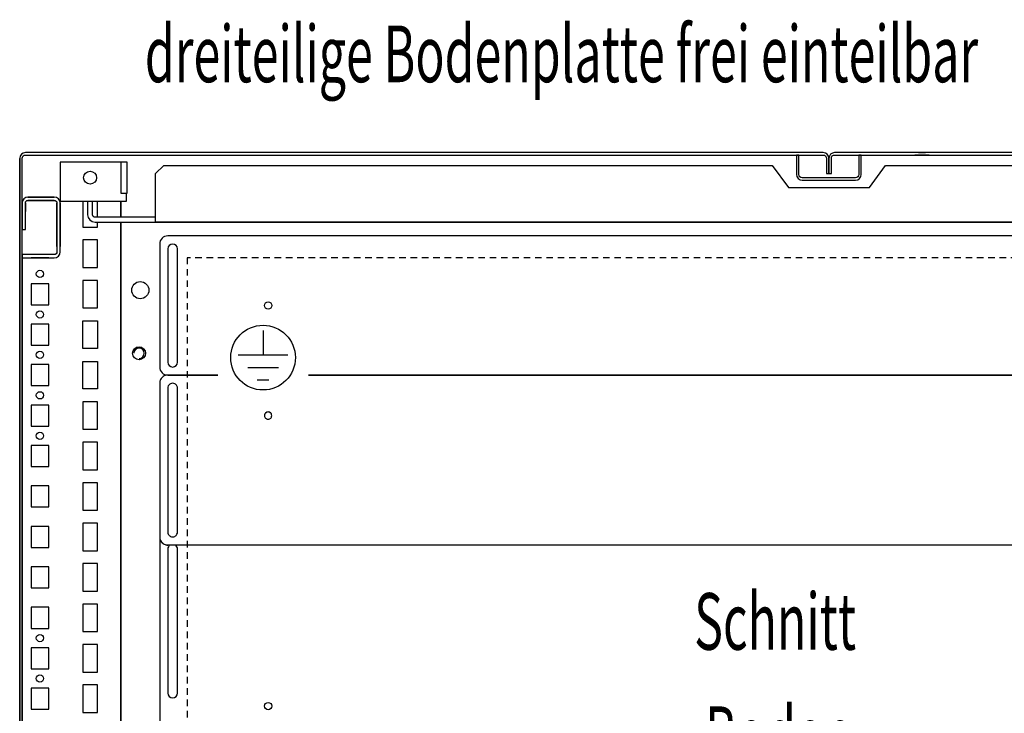
# Model space of a CAD drawing. Extents: x 0 to 5941, y 0 to 4200.
# Drawn here: x 2015 to 2623, y 1178 to 1607 of the extents above; entities that cross this region are included whole.
import ezdxf

# ---------------------------------------------------------------- set-up
doc = ezdxf.new("R2010")
doc.units = 0
doc.linetypes.add('GESTRICHELT', pattern=[7, 4, -3])
doc.layers.add('1', color=7, linetype='CONTINUOUS')
doc.layers.add('20', color=7, linetype='CONTINUOUS')

msp = doc.modelspace()

# ---------------------------------------------------------------- linework, layer by layer
at = {"layer": '1'}
for p, q in [((2014.8122, 1522.2373), (2014.5458, 1520.8979)), ((2015.5709, 1523.3728), (2014.8122, 1522.2373)), ((2016.7064, 1524.1315), (2015.5709, 1523.3728)), ((2016.0458, 1520.8979), (2016.198, 1521.6633)), ((2016.198, 1521.6633), (2016.6315, 1522.3122)), ((2016.6315, 1522.3122), (2017.2804, 1522.7457)), ((2018.0458, 1524.3979), (2016.7064, 1524.1315)), ((2017.2804, 1522.7457), (2018.0458, 1522.8979)), ((2511.0458, 1524.3979), (2018.0458, 1524.3979)), ((2018.0458, 1522.8979), (2511.0458, 1522.8979)), ((2129.2656, 1524.3979), (2124.8256, 1524.3979)), ((2124.8256, 1522.8979), (2129.2656, 1522.8979)), ((2459.2656, 1524.3979), (2454.8256, 1524.3979)), ((2454.8256, 1522.8979), (2459.2656, 1522.8979)), ((2496.0458, 1522.8979), (2494.5458, 1522.8979)), ((2494.5458, 1522.8979), (2494.5458, 1510.8979)), ((2496.0458, 1510.8979), (2496.0458, 1522.8979)), ((2512.3852, 1524.1315), (2511.0458, 1524.3979)), ((2511.0458, 1522.8979), (2511.8111, 1522.7457)), ((2511.8111, 1522.7457), (2512.46, 1522.3122)), ((2513.5206, 1523.3728), (2512.3852, 1524.1315)), ((2512.46, 1522.3122), (2512.8935, 1521.6633)), ((2512.8935, 1521.6633), (2513.0458, 1520.8979)), ((2514.2793, 1522.2373), (2513.5206, 1523.3728)), ((2514.5458, 1520.8979), (2514.2793, 1522.2373)), ((2514.8122, 1522.2373), (2514.5458, 1520.8979)), ((2515.5709, 1523.3728), (2514.8122, 1522.2373)), ((2516.7064, 1524.1315), (2515.5709, 1523.3728)), ((2516.0458, 1520.8979), (2516.198, 1521.6633)), ((2516.198, 1521.6633), (2516.6315, 1522.3122)), ((2516.6315, 1522.3122), (2517.2804, 1522.7457)), ((2518.0458, 1524.3979), (2516.7064, 1524.1315)), ((2517.2804, 1522.7457), (2518.0458, 1522.8979)), ((3011.0458, 1524.3979), (2518.0458, 1524.3979)), ((2518.0458, 1522.8979), (3011.0458, 1522.8979)), ((2533.0458, 1522.8979), (2533.0458, 1510.8979)), ((2534.5458, 1522.8979), (2533.0458, 1522.8979)), ((2534.5458, 1510.8979), (2534.5458, 1522.8979)), ((2576.5459, 1522.8979), (2567.5459, 1522.8979)), ((2567.5459, 1522.8979), (2567.5459, 1522.8966)), ((2569.8259, 1524.3979), (2574.2659, 1524.3979)), ((2574.2659, 1522.8979), (2569.8259, 1522.8979)), ((2572.6459, 1522.8979), (2571.4459, 1522.8979)), ((2576.5459, 1522.8966), (2576.5459, 1522.8979)), ((2014.5458, 1520.8979), (2014.5458, 1052.8979)), ((2014.5458, 1052.8979), (2014.5458, 1520.8447)), ((2016.0458, 1052.8979), (2016.0458, 1520.8979)), ((2076.0458, 1518.3979), (2039.5458, 1518.3979)), ((2039.5458, 1518.3979), (2039.5458, 1499.3979)), ((2077.9592, 1518.3979), (2076.0458, 1518.3979)), ((2077.9592, 1518.3979), (2077.0458, 1518.3979)), ((2077.0458, 1518.3979), (2077.0458, 1499.3979)), ((2079.5813, 1518.3979), (2077.9592, 1518.3979)), ((2078.0458, 1518.3979), (2077.9592, 1518.3979)), ((2080.6652, 1518.3979), (2079.5813, 1518.3979)), ((2081.0458, 1518.3979), (2080.6652, 1518.3979)), ((2081.0458, 1499.3979), (2081.0458, 1518.3979)), ((2081.0458, 1499.3979), (2081.0458, 1518.3979)), ((2098.5456, 1511.3979), (2103.5456, 1516.3979)), ((2103.5456, 1516.3979), (2479.5458, 1516.3979)), ((2479.5458, 1516.3979), (2489.5458, 1502.8979)), ((2513.0458, 1520.8979), (2513.0458, 1511.3979)), ((2514.5458, 1511.3979), (2514.5458, 1520.8979)), ((2514.5458, 1520.8979), (2514.5458, 1511.3979)), ((2516.0458, 1511.3979), (2516.0458, 1520.8979)), ((2539.5458, 1502.8979), (2549.5458, 1516.3979)), ((2549.5458, 1516.3979), (2925.5456, 1516.3979)), ((2098.5456, 1481.3979), (2098.5456, 1511.3979)), ((2494.5458, 1510.8979), (2494.8122, 1509.5586)), ((2494.8122, 1509.5586), (2495.5709, 1508.4231)), ((2496.198, 1510.1326), (2496.0458, 1510.8979)), ((2496.6315, 1509.4837), (2496.198, 1510.1326)), ((2497.2804, 1509.0502), (2496.6315, 1509.4837)), ((2498.0458, 1508.8979), (2497.2804, 1509.0502)), ((2531.0458, 1508.8979), (2498.0458, 1508.8979)), ((2513.0458, 1511.3979), (2514.5458, 1511.3979)), ((2514.5458, 1511.3979), (2516.0458, 1511.3979)), ((2531.8111, 1509.0502), (2531.0458, 1508.8979)), ((2532.46, 1509.4837), (2531.8111, 1509.0502)), ((2532.8935, 1510.1326), (2532.46, 1509.4837)), ((2533.0458, 1510.8979), (2532.8935, 1510.1326)), ((2533.5206, 1508.4231), (2534.2793, 1509.5586)), ((2534.2793, 1509.5586), (2534.5458, 1510.8979)), ((2489.5458, 1502.8979), (2539.5458, 1502.8979)), ((2495.5709, 1508.4231), (2496.7064, 1507.6644)), ((2496.7064, 1507.6644), (2498.0458, 1507.3979)), ((2498.0458, 1507.3979), (2531.0458, 1507.3979)), ((2531.0458, 1507.3979), (2532.3852, 1507.6644)), ((2532.3852, 1507.6644), (2533.5206, 1508.4231)), ((2035.9458, 1496.8979), (2019.6458, 1496.8979)), ((2029.0458, 1496.8979), (2019.6458, 1496.8979)), ((2019.6458, 1496.8979), (2022.2958, 1496.8979)), ((2022.2958, 1496.8979), (2027.2958, 1496.8979)), ((2027.2958, 1496.8979), (2022.2958, 1496.8979)), ((2022.2958, 1496.8979), (2027.2958, 1496.8979)), ((2027.2958, 1496.8979), (2035.9458, 1496.8979)), ((2037.3235, 1496.6238), (2035.9458, 1496.8979)), ((2038.4914, 1495.8434), (2037.3235, 1496.6238)), ((2039.5458, 1499.3979), (2039.5458, 1499.0153)), ((2039.5458, 1499.0153), (2039.5458, 1498.6908)), ((2039.5458, 1498.6908), (2039.5458, 1498.4741)), ((2039.5458, 1498.4741), (2039.5458, 1498.3979)), ((2039.5458, 1498.3979), (2039.5458, 1494.3979)), ((2077.0458, 1499.3979), (2081.0458, 1499.3979)), ((2080.5458, 1499.0153), (2080.5458, 1499.3979)), ((2080.5458, 1498.6908), (2080.5458, 1499.0153)), ((2080.5458, 1498.4741), (2080.5458, 1498.6908)), ((2080.5458, 1498.3979), (2080.5458, 1498.4741)), ((2080.5458, 1494.3979), (2080.5458, 1498.3979)), ((2080.6652, 1499.3979), (2081.0458, 1499.3979)), ((2016.0458, 1493.2979), (2016.0458, 1476.8979)), ((2016.0458, 1487.8979), (2016.0458, 1493.2979)), ((2016.0458, 1493.2979), (2016.0458, 1487.8979)), ((2016.0458, 1493.2979), (2016.0458, 1487.8979)), ((2016.0458, 1484.3984), (2016.0458, 1493.1538)), ((2016.0458, 1493.1538), (2016.0458, 1484.3984)), ((2018.0458, 1476.8979), (2018.0458, 1493.2979)), ((2018.0458, 1493.2979), (2018.0458, 1488.398)), ((2018.0458, 1493.1538), (2018.0458, 1493.2979)), ((2018.0458, 1493.2979), (2018.0458, 1488.398)), ((2018.0458, 1493.1538), (2018.0458, 1493.2979)), ((2018.0458, 1493.2979), (2018.0458, 1487.8979)), ((2018.0458, 1488.398), (2018.0458, 1493.1538)), ((2018.0458, 1488.398), (2018.0458, 1493.1538)), ((2019.6458, 1494.8979), (2035.9458, 1494.8979)), ((2022.2958, 1494.8979), (2019.6458, 1494.8979)), ((2019.6458, 1494.8979), (2029.0458, 1494.8979)), ((2027.2958, 1494.8979), (2022.2958, 1494.8979)), ((2022.2958, 1494.8979), (2027.2958, 1494.8979)), ((2027.2958, 1494.8979), (2022.2958, 1494.8979)), ((2035.9458, 1494.8979), (2027.2958, 1494.8979)), ((2035.9458, 1494.8979), (2036.5581, 1494.7761)), ((2036.5581, 1494.7761), (2037.0771, 1494.4293)), ((2037.0771, 1494.4293), (2037.424, 1493.9102)), ((2037.424, 1493.9102), (2037.5458, 1493.2979)), ((2037.5458, 1493.2979), (2037.5458, 1474.1174)), ((2037.5458, 1493.2979), (2037.5458, 1483.4039)), ((2037.5458, 1483.4039), (2037.5458, 1493.2979)), ((2037.5458, 1493.2979), (2037.5458, 1483.3982)), ((2037.5458, 1483.3982), (2037.5458, 1493.2979)), ((2037.5458, 1483.4039), (2037.5458, 1493.2979)), ((2039.2718, 1494.6755), (2038.4914, 1495.8434)), ((2039.5458, 1493.2978), (2039.2718, 1494.6755)), ((2039.5458, 1494.3979), (2080.5458, 1494.3979)), ((2039.5458, 1483.3979), (2039.5458, 1493.2979)), ((2039.5458, 1493.2979), (2039.5458, 1483.4039)), ((2039.5458, 1483.4039), (2039.5458, 1493.2979)), ((2039.5458, 1493.2979), (2039.5458, 1483.3982)), ((2039.5458, 1493.2979), (2039.5458, 1483.4039)), ((2039.5458, 1474.1174), (2039.5458, 1493.2978)), ((2053.5458, 1494.3979), (2053.5458, 1478.3979)), ((2056.5456, 1494.3979), (2056.5456, 1485.9979)), ((2059.5456, 1485.9979), (2059.5456, 1494.3979)), ((2062.5458, 1484.3979), (2062.5458, 1494.3979)), ((2077.0458, 1494.3979), (2077.0458, 1484.3979)), ((2077.0458, 1484.3979), (2077.0458, 1494.3979)), ((2014.5458, 1482.1779), (2014.5458, 1486.6179)), ((2014.5458, 1486.6179), (2014.5458, 1482.1779)), ((2016.0458, 1486.6179), (2016.0458, 1482.1779)), ((2016.0458, 1482.1779), (2016.0458, 1486.6179)), ((2056.5456, 1485.9979), (2056.8958, 1484.2376)), ((2059.6674, 1485.3857), (2059.5456, 1485.9979)), ((2060.0142, 1484.8666), (2059.6674, 1485.3857)), ((2060.5333, 1484.5197), (2060.0142, 1484.8666)), ((2061.1456, 1484.3979), (2060.5333, 1484.5197)), ((2016.0458, 1484.3984), (2016.0458, 1478.8984)), ((2016.0458, 1478.8984), (2016.0458, 1484.3984)), ((2037.5458, 1472.1479), (2037.5458, 1483.3979)), ((2037.5458, 1483.3979), (2037.5458, 1472.1479)), ((2039.5458, 1483.3982), (2039.5458, 1472.1479)), ((2039.5458, 1472.1479), (2039.5458, 1483.3979)), ((2053.5458, 1478.3979), (2062.5458, 1478.3979)), ((2056.8958, 1484.2376), (2057.8929, 1482.7453)), ((2057.8929, 1482.7453), (2059.3853, 1481.7481)), ((2059.3853, 1481.7481), (2061.1456, 1481.3979)), ((2076.7958, 1484.3979), (2061.1456, 1484.3979)), ((2061.1456, 1481.3979), (2967.9456, 1481.3979)), ((2062.5458, 1478.3979), (2062.5458, 1481.3979)), ((2066.2958, 1481.3979), (2076.7958, 1481.3979)), ((2074.5456, 1484.3979), (2070.5456, 1484.3979)), ((2070.5456, 1481.3979), (2074.5456, 1481.3979)), ((2081.5456, 1484.3979), (2075.5456, 1484.3979)), ((2075.5456, 1481.3979), (2081.5456, 1481.3979)), ((2077.0458, 1481.3979), (2077.0458, 1051.3979)), ((2077.0458, 1051.3979), (2077.0458, 1481.3979)), ((2098.5456, 1484.3979), (2079.6459, 1484.3979)), ((2079.6459, 1481.3979), (2084.4459, 1481.3979)), ((2930.5456, 1481.3979), (2098.5456, 1481.3979)), ((2016.0458, 1476.8979), (2018.0458, 1476.8979)), ((2037.5458, 1466.3978), (2037.5458, 1477.3978)), ((2037.5458, 1477.3978), (2037.5458, 1466.3978)), ((2037.5458, 1466.3978), (2037.5458, 1477.3978)), ((2037.5458, 1477.3978), (2037.5458, 1466.3978)), ((2037.5458, 1466.3978), (2037.5458, 1477.3978)), ((2037.5458, 1477.3978), (2037.5458, 1466.3978)), ((2037.5458, 1466.3978), (2037.5458, 1477.3978)), ((2037.5458, 1477.3978), (2037.5458, 1466.3978)), ((2037.5458, 1466.3978), (2037.5458, 1477.3978)), ((2037.5458, 1477.3978), (2037.5458, 1466.3978)), ((2037.5458, 1466.3978), (2037.5458, 1477.3978)), ((2037.5458, 1477.3978), (2037.5458, 1466.3978)), ((2037.5458, 1466.3978), (2037.5458, 1477.3978)), ((2037.5458, 1477.3978), (2037.5458, 1466.3978)), ((2037.5458, 1466.3978), (2037.5458, 1477.3978)), ((2037.5458, 1477.3978), (2037.5458, 1466.3978)), ((2037.5458, 1466.3978), (2037.5458, 1477.3978)), ((2037.5458, 1477.3978), (2037.5458, 1466.3978)), ((2037.5458, 1466.3978), (2037.5458, 1477.3978)), ((2037.5458, 1477.3978), (2037.5458, 1466.3978)), ((2037.5458, 1466.3978), (2037.5458, 1477.3978)), ((2037.5458, 1477.3978), (2037.5458, 1466.3978)), ((2037.5458, 1466.3978), (2037.5458, 1477.3978)), ((2037.5458, 1477.3978), (2037.5458, 1466.3978)), ((2037.5458, 1466.3978), (2037.5458, 1477.3978)), ((2037.5458, 1477.3978), (2037.5458, 1466.3978)), ((2037.5458, 1466.3978), (2037.5458, 1477.3978)), ((2037.5458, 1477.3978), (2037.5458, 1466.3978)), ((2037.5458, 1466.3978), (2037.5458, 1477.3978)), ((2037.5458, 1477.3978), (2037.5458, 1466.3978)), ((2037.5458, 1466.3978), (2037.5458, 1477.3978)), ((2037.5458, 1477.3978), (2037.5458, 1466.3978)), ((2037.5458, 1466.3978), (2037.5458, 1477.3978)), ((2037.5458, 1477.3978), (2037.5458, 1466.3978)), ((2037.5458, 1466.3978), (2037.5458, 1477.3978)), ((2037.5458, 1477.3978), (2037.5458, 1466.3978)), ((2037.5458, 1466.3978), (2037.5458, 1477.3978)), ((2037.5458, 1477.3978), (2037.5458, 1466.3978)), ((2037.5458, 1477.3978), (2037.5458, 1466.3978)), ((2037.5458, 1466.3978), (2037.5458, 1477.3978)), ((2037.5458, 1466.3978), (2037.5458, 1477.3978)), ((2037.5458, 1469.6478), (2037.5458, 1474.1478)), ((2037.5458, 1474.1478), (2037.5458, 1469.6478)), ((2037.5458, 1469.6478), (2037.5458, 1474.1478)), ((2037.5458, 1474.1478), (2037.5458, 1469.6478)), ((2037.5458, 1469.6478), (2037.5458, 1474.1478)), ((2037.5458, 1474.1478), (2037.5458, 1469.6478)), ((2037.5458, 1469.6478), (2037.5458, 1474.1478)), ((2037.5458, 1474.1478), (2037.5458, 1469.6478)), ((2037.5458, 1469.6478), (2037.5458, 1474.1478)), ((2037.5458, 1474.1478), (2037.5458, 1469.6478)), ((2037.5458, 1469.6478), (2037.5458, 1474.1478)), ((2037.5458, 1474.1478), (2037.5458, 1469.6478)), ((2037.5458, 1469.6478), (2037.5458, 1474.1478)), ((2037.5458, 1474.1478), (2037.5458, 1469.6478)), ((2037.5458, 1469.6478), (2037.5458, 1474.1478)), ((2037.5458, 1474.1478), (2037.5458, 1469.6478)), ((2037.5458, 1469.6478), (2037.5458, 1474.1478)), ((2037.5458, 1474.1478), (2037.5458, 1469.6478)), ((2037.5458, 1469.6478), (2037.5458, 1474.1478)), ((2037.5458, 1474.1478), (2037.5458, 1469.6478)), ((2037.5458, 1469.6478), (2037.5458, 1474.1478)), ((2037.5458, 1474.1478), (2037.5458, 1469.6478)), ((2037.5458, 1469.6478), (2037.5458, 1474.1478)), ((2037.5458, 1474.1478), (2037.5458, 1469.6478)), ((2037.5458, 1469.6478), (2037.5458, 1474.1478)), ((2037.5458, 1474.1478), (2037.5458, 1469.6478)), ((2037.5458, 1469.6478), (2037.5458, 1474.1478)), ((2037.5458, 1474.1478), (2037.5458, 1469.6478)), ((2037.5458, 1469.6478), (2037.5458, 1474.1478)), ((2037.5458, 1474.1478), (2037.5458, 1469.6478)), ((2037.5458, 1469.6478), (2037.5458, 1474.1478)), ((2037.5458, 1474.1478), (2037.5458, 1469.6478)), ((2037.5458, 1469.6478), (2037.5458, 1474.1478)), ((2037.5458, 1474.1478), (2037.5458, 1469.6478)), ((2037.5458, 1469.6478), (2037.5458, 1474.1478)), ((2037.5458, 1474.1478), (2037.5458, 1469.6478)), ((2037.5458, 1469.6478), (2037.5458, 1474.1478)), ((2037.5458, 1474.1478), (2037.5458, 1469.6478)), ((2037.5458, 1474.1478), (2037.5458, 1469.6478)), ((2037.5458, 1469.6478), (2037.5458, 1474.1478)), ((2037.5458, 1474.1478), (2037.5458, 1469.6478)), ((2037.5458, 1469.6478), (2037.5458, 1474.1478)), ((2037.5458, 1474.1174), (2037.5458, 1469.6782)), ((2039.5458, 1477.3978), (2039.5458, 1466.3978)), ((2039.5458, 1466.3978), (2039.5458, 1477.3978)), ((2039.5458, 1477.3978), (2039.5458, 1466.3978)), ((2039.5458, 1466.3978), (2039.5458, 1477.3978)), ((2039.5458, 1477.3978), (2039.5458, 1466.3978)), ((2039.5458, 1466.3978), (2039.5458, 1477.3978)), ((2039.5458, 1477.3978), (2039.5458, 1466.3978)), ((2039.5458, 1466.3978), (2039.5458, 1477.3978)), ((2039.5458, 1477.3978), (2039.5458, 1466.3978)), ((2039.5458, 1466.3978), (2039.5458, 1477.3978)), ((2039.5458, 1477.3978), (2039.5458, 1466.3978)), ((2039.5458, 1466.3978), (2039.5458, 1477.3978)), ((2039.5458, 1477.3978), (2039.5458, 1466.3978)), ((2039.5458, 1466.3978), (2039.5458, 1477.3978)), ((2039.5458, 1477.3978), (2039.5458, 1466.3978)), ((2039.5458, 1466.3978), (2039.5458, 1477.3978)), ((2039.5458, 1477.3978), (2039.5458, 1466.3978)), ((2039.5458, 1466.3978), (2039.5458, 1477.3978)), ((2039.5458, 1477.3978), (2039.5458, 1466.3978)), ((2039.5458, 1466.3978), (2039.5458, 1477.3978)), ((2039.5458, 1477.3978), (2039.5458, 1466.3978)), ((2039.5458, 1466.3978), (2039.5458, 1477.3978)), ((2039.5458, 1477.3978), (2039.5458, 1466.3978)), ((2039.5458, 1466.3978), (2039.5458, 1477.3978)), ((2039.5458, 1477.3978), (2039.5458, 1466.3978)), ((2039.5458, 1466.3978), (2039.5458, 1477.3978)), ((2039.5458, 1477.3978), (2039.5458, 1466.3978)), ((2039.5458, 1466.3978), (2039.5458, 1477.3978)), ((2039.5458, 1477.3978), (2039.5458, 1466.3978)), ((2039.5458, 1466.3978), (2039.5458, 1477.3978)), ((2039.5458, 1477.3978), (2039.5458, 1466.3978)), ((2039.5458, 1466.3978), (2039.5458, 1477.3978)), ((2039.5458, 1477.3978), (2039.5458, 1466.3978)), ((2039.5458, 1466.3978), (2039.5458, 1477.3978)), ((2039.5458, 1477.3978), (2039.5458, 1466.3978)), ((2039.5458, 1466.3978), (2039.5458, 1477.3978)), ((2039.5458, 1477.3978), (2039.5458, 1466.3978)), ((2039.5458, 1466.3978), (2039.5458, 1477.3978)), ((2039.5458, 1466.3978), (2039.5458, 1477.3978)), ((2039.5458, 1477.3978), (2039.5458, 1466.3978)), ((2039.5458, 1477.3978), (2039.5458, 1466.3978)), ((2039.5458, 1474.1478), (2039.5458, 1469.6478)), ((2039.5458, 1469.6478), (2039.5458, 1474.1478)), ((2039.5458, 1474.1478), (2039.5458, 1469.6478)), ((2039.5458, 1469.6478), (2039.5458, 1474.1478)), ((2039.5458, 1474.1478), (2039.5458, 1469.6478)), ((2039.5458, 1469.6478), (2039.5458, 1474.1478)), ((2039.5458, 1474.1478), (2039.5458, 1469.6478)), ((2039.5458, 1469.6478), (2039.5458, 1474.1478)), ((2039.5458, 1474.1478), (2039.5458, 1469.6478)), ((2039.5458, 1469.6478), (2039.5458, 1474.1478)), ((2039.5458, 1474.1478), (2039.5458, 1469.6478)), ((2039.5458, 1469.6478), (2039.5458, 1474.1478)), ((2039.5458, 1474.1478), (2039.5458, 1469.6478)), ((2039.5458, 1469.6478), (2039.5458, 1474.1478)), ((2039.5458, 1474.1478), (2039.5458, 1469.6478)), ((2039.5458, 1469.6478), (2039.5458, 1474.1478)), ((2039.5458, 1474.1478), (2039.5458, 1469.6478)), ((2039.5458, 1469.6478), (2039.5458, 1474.1478)), ((2039.5458, 1474.1478), (2039.5458, 1469.6478)), ((2039.5458, 1469.6478), (2039.5458, 1474.1478)), ((2039.5458, 1474.1478), (2039.5458, 1469.6478)), ((2039.5458, 1469.6478), (2039.5458, 1474.1478)), ((2039.5458, 1474.1478), (2039.5458, 1469.6478)), ((2039.5458, 1469.6478), (2039.5458, 1474.1478)), ((2039.5458, 1474.1478), (2039.5458, 1469.6478)), ((2039.5458, 1469.6478), (2039.5458, 1474.1478)), ((2039.5458, 1474.1478), (2039.5458, 1469.6478)), ((2039.5458, 1469.6478), (2039.5458, 1474.1478)), ((2039.5458, 1474.1478), (2039.5458, 1469.6478)), ((2039.5458, 1469.6478), (2039.5458, 1474.1478)), ((2039.5458, 1474.1478), (2039.5458, 1469.6478)), ((2039.5458, 1469.6478), (2039.5458, 1474.1478)), ((2039.5458, 1474.1478), (2039.5458, 1469.6478)), ((2039.5458, 1469.6478), (2039.5458, 1474.1478)), ((2039.5458, 1474.1478), (2039.5458, 1469.6478)), ((2039.5458, 1469.6478), (2039.5458, 1474.1478)), ((2039.5458, 1474.1478), (2039.5458, 1469.6478)), ((2039.5458, 1469.6478), (2039.5458, 1474.1478)), ((2039.5458, 1469.6478), (2039.5458, 1474.1478)), ((2039.5458, 1474.1478), (2039.5458, 1469.6478)), ((2039.5458, 1469.6478), (2039.5458, 1474.1478)), ((2039.5458, 1474.1478), (2039.5458, 1469.6478)), ((2039.5458, 1469.6782), (2039.5458, 1474.1174)), ((2923.0458, 1472.8976), (2106.0458, 1472.8976)), ((2037.5458, 1469.6782), (2037.5458, 1462.9979)), ((2039.5458, 1462.9979), (2039.5458, 1469.6782)), ((2062.5458, 1470.3979), (2053.5458, 1470.3979)), ((2053.5458, 1470.3979), (2053.5458, 1453.3979)), ((2062.5458, 1453.3979), (2062.5458, 1470.3979)), ((2101.0458, 1467.8976), (2101.0458, 1391.8976)), ((2035.9458, 1461.3979), (2016.0458, 1461.3979)), ((2016.0458, 1461.3979), (2016.0458, 1459.3979)), ((2036.5581, 1461.5197), (2035.9458, 1461.3979)), ((2037.0771, 1461.8666), (2036.5581, 1461.5197)), ((2037.424, 1462.3856), (2037.0771, 1461.8666)), ((2037.3235, 1459.6719), (2038.4914, 1460.4523)), ((2037.5458, 1462.9979), (2037.424, 1462.3856)), ((2038.4914, 1460.4523), (2039.2718, 1461.6202)), ((2039.2718, 1461.6202), (2039.5458, 1462.9979)), ((2106.0458, 1464.8976), (2106.0458, 1394.8976)), ((2112.0458, 1394.8976), (2112.0458, 1464.8976)), ((2016.0458, 1459.3979), (2024.8823, 1459.3979)), ((2016.0458, 1459.3979), (2016.0458, 1089.3979)), ((2016.0458, 1089.3979), (2016.0458, 1459.3979)), ((2032.5456, 1459.3979), (2021.5456, 1459.3979)), ((2021.5456, 1459.3979), (2032.5456, 1459.3979)), ((2032.5456, 1459.3979), (2021.5456, 1459.3979)), ((2021.5456, 1459.3979), (2032.5456, 1459.3979)), ((2032.5456, 1459.3979), (2021.5456, 1459.3979)), ((2021.5456, 1459.3979), (2032.5456, 1459.3979)), ((2032.5456, 1459.3979), (2021.5456, 1459.3979)), ((2021.5456, 1459.3979), (2032.5456, 1459.3979)), ((2032.5456, 1459.3979), (2021.5456, 1459.3979)), ((2021.5456, 1459.3979), (2032.5456, 1459.3979)), ((2032.5456, 1459.3979), (2021.5456, 1459.3979)), ((2021.5456, 1459.3979), (2032.5456, 1459.3979)), ((2032.5456, 1459.3979), (2021.5456, 1459.3979)), ((2021.5456, 1459.3979), (2032.5456, 1459.3979)), ((2032.5456, 1459.3979), (2021.5456, 1459.3979)), ((2021.5456, 1459.3979), (2032.5456, 1459.3979)), ((2032.5456, 1459.3979), (2021.5456, 1459.3979)), ((2021.5456, 1459.3979), (2032.5456, 1459.3979)), ((2032.5456, 1459.3979), (2021.5456, 1459.3979)), ((2021.5456, 1459.3979), (2032.5456, 1459.3979)), ((2032.5456, 1459.3979), (2021.5456, 1459.3979)), ((2021.5456, 1459.3979), (2032.5456, 1459.3979)), ((2032.5456, 1459.3979), (2021.5456, 1459.3979)), ((2021.5456, 1459.3979), (2032.5456, 1459.3979)), ((2032.5456, 1459.3979), (2021.5456, 1459.3979)), ((2021.5456, 1459.3979), (2032.5456, 1459.3979)), ((2032.5456, 1459.3979), (2021.5456, 1459.3979)), ((2021.5456, 1459.3979), (2032.5456, 1459.3979)), ((2032.5456, 1459.3979), (2021.5456, 1459.3979)), ((2021.5456, 1459.3979), (2032.5456, 1459.3979)), ((2032.5456, 1459.3979), (2021.5456, 1459.3979)), ((2021.5456, 1459.3979), (2032.5456, 1459.3979)), ((2032.5456, 1459.3979), (2021.5456, 1459.3979)), ((2021.5456, 1459.3979), (2032.5456, 1459.3979)), ((2032.5456, 1459.3979), (2021.5456, 1459.3979)), ((2021.5456, 1459.3979), (2032.5456, 1459.3979)), ((2032.5456, 1459.3979), (2021.5456, 1459.3979)), ((2021.5456, 1459.3979), (2032.5456, 1459.3979)), ((2032.5456, 1459.3979), (2021.5456, 1459.3979)), ((2021.5456, 1459.3979), (2032.5456, 1459.3979)), ((2032.5456, 1459.3979), (2021.5456, 1459.3979)), ((2021.5456, 1459.3979), (2032.5456, 1459.3979)), ((2023.3456, 1459.3979), (2030.7456, 1459.3979)), ((2029.2956, 1459.3979), (2024.7956, 1459.3979)), ((2024.7956, 1459.3979), (2029.2956, 1459.3979)), ((2029.2956, 1459.3979), (2024.7956, 1459.3979)), ((2024.7956, 1459.3979), (2029.2956, 1459.3979)), ((2029.2956, 1459.3979), (2024.7956, 1459.3979)), ((2024.7956, 1459.3979), (2029.2956, 1459.3979)), ((2029.2956, 1459.3979), (2024.7956, 1459.3979)), ((2024.7956, 1459.3979), (2029.2956, 1459.3979)), ((2029.2956, 1459.3979), (2024.7956, 1459.3979)), ((2024.7956, 1459.3979), (2029.2956, 1459.3979)), ((2029.2956, 1459.3979), (2024.7956, 1459.3979)), ((2024.7956, 1459.3979), (2029.2956, 1459.3979)), ((2029.2956, 1459.3979), (2024.7956, 1459.3979)), ((2024.7956, 1459.3979), (2029.2956, 1459.3979)), ((2029.2956, 1459.3979), (2024.7956, 1459.3979)), ((2024.7956, 1459.3979), (2029.2956, 1459.3979)), ((2029.2956, 1459.3979), (2024.7956, 1459.3979)), ((2024.7956, 1459.3979), (2029.2956, 1459.3979)), ((2029.2956, 1459.3979), (2024.7956, 1459.3979)), ((2024.7956, 1459.3979), (2029.2956, 1459.3979)), ((2029.2956, 1459.3979), (2024.7956, 1459.3979)), ((2024.7956, 1459.3979), (2029.2956, 1459.3979)), ((2029.2956, 1459.3979), (2024.7956, 1459.3979)), ((2024.7956, 1459.3979), (2029.2956, 1459.3979)), ((2029.2956, 1459.3979), (2024.7956, 1459.3979)), ((2024.7956, 1459.3979), (2029.2956, 1459.3979)), ((2029.2956, 1459.3979), (2024.7956, 1459.3979)), ((2024.7956, 1459.3979), (2029.2956, 1459.3979)), ((2029.2956, 1459.3979), (2024.7956, 1459.3979)), ((2024.7956, 1459.3979), (2029.2956, 1459.3979)), ((2029.2956, 1459.3979), (2024.7956, 1459.3979)), ((2024.7956, 1459.3979), (2029.2956, 1459.3979)), ((2029.2956, 1459.3979), (2024.7956, 1459.3979)), ((2024.7956, 1459.3979), (2029.2956, 1459.3979)), ((2029.2956, 1459.3979), (2024.7956, 1459.3979)), ((2024.7956, 1459.3979), (2029.2956, 1459.3979)), ((2029.2956, 1459.3979), (2024.7956, 1459.3979)), ((2024.7956, 1459.3979), (2029.2956, 1459.3979)), ((2029.2956, 1459.3979), (2024.7956, 1459.3979)), ((2024.7956, 1459.3979), (2029.2956, 1459.3979)), ((2024.7956, 1459.3979), (2029.2956, 1459.3979)), ((2024.8823, 1459.3979), (2029.2089, 1459.3979)), ((2029.2089, 1459.3979), (2035.9458, 1459.3979)), ((2035.9458, 1459.3979), (2037.3235, 1459.6719)), ((2053.5458, 1453.3979), (2062.5458, 1453.3979)), ((2032.5458, 1443.3979), (2021.5458, 1443.3979)), ((2021.5458, 1443.3979), (2021.5458, 1430.3979)), ((2032.5458, 1430.3979), (2032.5458, 1443.3979)), ((2062.5458, 1445.3979), (2053.5458, 1445.3979)), ((2053.5458, 1445.3979), (2053.5458, 1428.3979)), ((2062.5458, 1428.3979), (2062.5458, 1445.3979)), ((2021.5458, 1430.3979), (2032.5458, 1430.3979)), ((2053.5458, 1428.3979), (2062.5458, 1428.3979)), ((2032.5458, 1418.3979), (2021.5458, 1418.3979)), ((2021.5458, 1418.3979), (2021.5458, 1405.3979)), ((2032.5458, 1405.3979), (2032.5458, 1418.3979)), ((2053.5458, 1403.3979), (2053.5458, 1420.3979)), ((2053.5458, 1420.3979), (2062.5458, 1420.3979)), ((2062.5458, 1420.3979), (2062.5458, 1403.3979)), ((2021.5458, 1405.3979), (2032.5458, 1405.3979)), ((2062.5458, 1403.3979), (2053.5458, 1403.3979)), ((2032.5458, 1393.3979), (2021.5458, 1393.3979)), ((2021.5458, 1393.3979), (2021.5458, 1380.3979)), ((2032.5458, 1380.3979), (2032.5458, 1393.3979)), ((2053.5458, 1378.3979), (2053.5458, 1395.3979)), ((2053.5458, 1395.3979), (2062.5458, 1395.3979)), ((2062.5458, 1395.3979), (2062.5458, 1378.3979)), ((2101.0458, 1381.8912), (2101.0458, 1286.9186)), ((2106.0458, 1386.8976), (2136.9216, 1386.8976)), ((2136.9253, 1386.8881), (2106.0458, 1386.8881)), ((2114.7458, 1386.8881), (2114.7458, 1386.8976)), ((2114.7458, 1386.8976), (2114.7458, 1386.8881)), ((2192.8996, 1386.8881), (2847.0663, 1386.8881)), ((2847.0618, 1386.8976), (2192.9033, 1386.8976)), ((2021.5458, 1380.3979), (2032.5458, 1380.3979)), ((2062.5458, 1378.3979), (2053.5458, 1378.3979)), ((2106.0458, 1378.8404), (2106.0458, 1378.8927)), ((2106.0458, 1378.8927), (2106.0458, 1289.9165)), ((2112.0458, 1378.8927), (2112.0458, 1378.8404)), ((2112.0458, 1289.9165), (2112.0458, 1378.8927)), ((2053.5458, 1370.3979), (2053.5458, 1353.3979)), ((2062.5458, 1370.3979), (2053.5458, 1370.3979)), ((2062.5458, 1353.3979), (2062.5458, 1370.3979)), ((2032.5458, 1368.3979), (2021.5458, 1368.3979)), ((2021.5458, 1368.3979), (2021.5458, 1355.3979)), ((2032.5458, 1355.3979), (2032.5458, 1368.3979)), ((2165.7958, 1361.851), (2165.7958, 1361.9033)), ((2170.2958, 1361.9033), (2170.2958, 1361.851)), ((2021.5458, 1355.3979), (2032.5458, 1355.3979)), ((2053.5458, 1353.3979), (2062.5458, 1353.3979)), ((2053.5458, 1345.3979), (2053.5458, 1328.3979)), ((2062.5458, 1345.3979), (2053.5458, 1345.3979)), ((2062.5458, 1328.3979), (2062.5458, 1345.3979)), ((2032.5458, 1343.3979), (2021.5458, 1343.3979)), ((2021.5458, 1343.3979), (2021.5458, 1330.3979)), ((2032.5458, 1330.3979), (2032.5458, 1343.3979)), ((2021.5458, 1330.3979), (2032.5458, 1330.3979)), ((2053.5458, 1328.3979), (2062.5458, 1328.3979)), ((2053.5458, 1320.3979), (2053.5458, 1303.3979)), ((2062.5458, 1320.3979), (2053.5458, 1320.3979)), ((2062.5458, 1303.3979), (2062.5458, 1320.3979)), ((2032.5458, 1318.3979), (2021.5458, 1318.3979)), ((2021.5458, 1318.3979), (2021.5458, 1305.3979)), ((2032.5458, 1305.3979), (2032.5458, 1318.3979)), ((2021.5458, 1305.3979), (2032.5458, 1305.3979)), ((2053.5458, 1303.3979), (2062.5458, 1303.3979)), ((2032.5458, 1293.3979), (2021.5458, 1293.3979)), ((2021.5458, 1293.3979), (2021.5458, 1280.3979)), ((2032.5458, 1280.3979), (2032.5458, 1293.3979)), ((2053.5458, 1295.3979), (2053.5458, 1278.3979)), ((2062.5458, 1295.3979), (2053.5458, 1295.3979)), ((2062.5458, 1278.3979), (2062.5458, 1295.3979)), ((2101.0458, 1286.9186), (2101.0458, 1286.8662)), ((2101.0458, 1283.8976), (2101.0458, 1080.8976)), ((2021.5458, 1280.3979), (2032.5458, 1280.3979)), ((2053.5458, 1278.3979), (2062.5458, 1278.3979)), ((2106.0458, 1281.8693), (2106.0458, 1281.9216)), ((2106.0458, 1281.9216), (2923.0458, 1281.9216)), ((2106.0458, 1279.3976), (2106.0458, 1190.3976)), ((2112.0458, 1190.3976), (2112.0458, 1279.3976)), ((2032.5458, 1268.3979), (2021.5458, 1268.3979)), ((2021.5458, 1268.3979), (2021.5458, 1255.3979)), ((2032.5458, 1255.3979), (2032.5458, 1268.3979)), ((2053.5458, 1270.3979), (2053.5458, 1253.3979)), ((2062.5458, 1270.3979), (2053.5458, 1270.3979)), ((2062.5458, 1253.3979), (2062.5458, 1270.3979)), ((2021.5458, 1255.3979), (2032.5458, 1255.3979)), ((2053.5458, 1253.3979), (2062.5458, 1253.3979)), ((2032.5458, 1243.3979), (2021.5458, 1243.3979)), ((2021.5458, 1243.3979), (2021.5458, 1230.3979)), ((2032.5458, 1230.3979), (2032.5458, 1243.3979)), ((2053.5458, 1245.3979), (2053.5458, 1228.3979)), ((2062.5458, 1245.3979), (2053.5458, 1245.3979)), ((2062.5458, 1228.3979), (2062.5458, 1245.3979)), ((2021.5458, 1230.3979), (2032.5458, 1230.3979)), ((2053.5458, 1228.3979), (2062.5458, 1228.3979)), ((2032.5458, 1218.3979), (2021.5458, 1218.3979)), ((2021.5458, 1218.3979), (2021.5458, 1205.3979)), ((2032.5458, 1205.3979), (2032.5458, 1218.3979)), ((2053.5458, 1220.3979), (2053.5458, 1203.3979)), ((2062.5458, 1220.3979), (2053.5458, 1220.3979)), ((2062.5458, 1203.3979), (2062.5458, 1220.3979)), ((2021.5458, 1205.3979), (2032.5458, 1205.3979)), ((2053.5458, 1203.3979), (2062.5458, 1203.3979)), ((2032.5458, 1193.3979), (2021.5458, 1193.3979)), ((2021.5458, 1193.3979), (2021.5458, 1180.3979)), ((2032.5458, 1180.3979), (2032.5458, 1193.3979)), ((2053.5458, 1195.3979), (2053.5458, 1178.3979)), ((2062.5458, 1195.3979), (2053.5458, 1195.3979)), ((2062.5458, 1178.3979), (2062.5458, 1195.3979)), ((2021.5458, 1180.3979), (2032.5458, 1180.3979)), ((2053.5458, 1178.3979), (2062.5458, 1178.3979))]:
    msp.add_line(p, q, dxfattribs=at)
at = {"layer": '1', "color": 3, "linetype": 'GESTRICHELT'}
for p, q in [((2911.0458, 1459.3963), (2118.0458, 1459.3963)), ((2118.0458, 1459.3963), (2118.0458, 1089.3993))]:
    msp.add_line(p, q, dxfattribs=at)
at = {"layer": '1', "color": 2}
for p, q in [((2164.9125, 1414.4252), (2164.9125, 1399.1675)), ((2180.2725, 1399.1675), (2149.5525, 1399.1675)), ((2174.3794, 1391.4875), (2155.4455, 1391.4875)), ((2168.4863, 1383.8075), (2161.3386, 1383.8075))]:
    msp.add_line(p, q, dxfattribs=at)
at = {"layer": '1'}
for centre, radius in [((2058.0458, 1508.8979), 4), ((2027.0458, 1449.3979), 2.25), ((2089.0458, 1439.3983), 5.3), ((2168.0458, 1429.8976), 2.25), ((2027.0458, 1424.3979), 2.25), ((2027.0458, 1399.3979), 2.25), ((2088.2958, 1400.381), 4), ((2027.0458, 1374.3979), 2.25), ((2027.0458, 1349.3979), 2.25), ((2027.0458, 1224.3979), 2.25), ((2027.0458, 1199.3979), 2.25), ((2168.0458, 1182.3976), 2.25)]:
    msp.add_circle(centre, radius, dxfattribs=at)
at = {"layer": '1', "color": 2}
msp.add_circle((2164.9125, 1397.6918), 20, dxfattribs=at)
at = {"layer": '1'}
for centre, radius, start, end in [((2106.0458, 1467.8976), 5, 90, 180), ((2109.0458, 1464.8976), 3, 0, 180), ((2109.0458, 1394.8976), 3, 180, 0), ((2106.0458, 1391.8976), 5, 180, -90), ((2106.04, 1381.8912), 4.9942, 152.8822912, 180), ((2106.0429, 1381.8897), 4.9975, 134.9897734, 152.8824323), ((2106.0443, 1381.8883), 4.9995, 116.2158008, 134.9897733), ((2106.0458, 1381.8854), 5.0027, 90, 116.2159719), ((2109.0449, 1378.8387), 2.9997, 116.2158008, 134.9897735), ((2109.0458, 1378.8369), 3.0016, 90, 116.2159717), ((2109.0458, 1378.8369), 3.0016, 63.7840282, 90), ((2109.0466, 1378.8387), 2.9997, 45.0102266, 63.7841991), ((2109.0423, 1378.8404), 2.9965, 152.8822912, 180), ((2109.0441, 1378.8395), 2.9985, 134.9897734, 152.8824323), ((2109.0475, 1378.8395), 2.9985, 27.1175677, 45.0102268), ((2109.0492, 1378.8404), 2.9965, 0, 27.1177089), ((2168.0432, 1361.9033), 2.2474, 152.8822912, 180), ((2168.0432, 1361.851), 2.2474, 152.8822911, 180), ((2168.0445, 1361.9027), 2.2489, 134.9897734, 152.8824321), ((2168.0445, 1361.8503), 2.2489, 134.9897734, 152.8824323), ((2168.0451, 1361.9021), 2.2498, 116.2158008, 134.9897735), ((2168.0451, 1361.8497), 2.2498, 116.2158008, 134.9897735), ((2168.0458, 1361.9007), 2.2512, 90, 116.2159718), ((2168.0458, 1361.8484), 2.2512, 90, 116.2159718), ((2168.0458, 1361.9007), 2.2512, 63.7840282, 90), ((2168.0458, 1361.8484), 2.2512, 63.7840282, 90), ((2168.0464, 1361.9021), 2.2498, 45.0102266, 63.7841991), ((2168.0464, 1361.8497), 2.2498, 45.0102266, 63.7841991), ((2168.047, 1361.9027), 2.2489, 27.1175677, 45.0102268), ((2168.047, 1361.8503), 2.2489, 27.1175677, 45.0102268), ((2168.0484, 1361.9033), 2.2474, 0, 27.1177087), ((2168.0484, 1361.851), 2.2474, 0, 27.1177089), ((2168.0432, 1361.9033), 2.2474, 180, -152.8822911), ((2168.0445, 1361.904), 2.2489, -152.8824323, -134.9897732), ((2168.0451, 1361.9046), 2.2498, -134.9897734, -116.215801), ((2168.0458, 1361.9059), 2.2512, -116.2159718, -90), ((2168.0458, 1361.9059), 2.2512, -90, -63.7840284), ((2168.0464, 1361.9046), 2.2498, -63.7841992, -45.0102265), ((2168.047, 1361.904), 2.2489, -45.0102266, -27.1175677), ((2168.0484, 1361.9033), 2.2474, -27.1177088, 0), ((2109.0423, 1289.9165), 2.9965, 180, -152.8822911), ((2109.0492, 1289.9165), 2.9965, -27.1177088, 0), ((2106.04, 1286.9186), 4.9942, 180, -152.8822912), ((2106.04, 1286.8662), 4.9942, 180, -152.8822911), ((2106.0458, 1283.8976), 5, 162.725606, -180), ((2106.0429, 1286.9201), 4.9975, -152.8824323, -134.9897734), ((2106.0429, 1286.8677), 4.9975, -152.8824323, -134.9897734), ((2109.0441, 1289.9174), 2.9985, -152.8824323, -134.9897734), ((2109.0449, 1289.9182), 2.9997, -134.9897734, -116.2158009), ((2109.0458, 1289.92), 3.0016, -116.2159718, -90), ((2109.0458, 1289.92), 3.0016, -90, -63.7840282), ((2109.0466, 1289.9182), 2.9997, -63.7841992, -45.0102266), ((2109.0475, 1289.9174), 2.9985, -45.0102266, -27.1175677), ((2106.0443, 1286.9214), 4.9995, -134.9897734, -116.2158008), ((2106.0443, 1286.8691), 4.9995, -134.9897734, -116.2158008), ((2106.0458, 1286.9243), 5.0027, -116.2159718, -90), ((2106.0458, 1286.872), 5.0027, -116.2159718, -90), ((2109.0458, 1279.3976), 3, 124.5254714, 180), ((2109.0458, 1279.3976), 3, 0, 55.4745286), ((2109.0458, 1190.3976), 3, 180, 0)]:
    msp.add_arc(centre, radius, start, end, dxfattribs=at)
at = {"layer": '1', "color": 1}
for start, end in [(-90, 180), (90, 180), (-90, 180), (-90, 180), (-90, 90)]:
    msp.add_arc((2088.2958, 1400.381), 3.2332, start, end, dxfattribs=at)
at = {"layer": '20'}
for p, q in [((2018.2681, 1496.6238), (2017.1002, 1495.8435)), ((2019.6458, 1496.8979), (2018.2681, 1496.6238)), ((2016.3198, 1494.6755), (2016.0458, 1493.2979)), ((2017.1002, 1495.8435), (2016.3198, 1494.6755)), ((2018.0458, 1493.2979), (2018.1676, 1493.9102)), ((2018.1676, 1493.9102), (2018.5144, 1494.4293)), ((2018.5144, 1494.4293), (2019.0335, 1494.7762)), ((2019.0335, 1494.7762), (2019.6458, 1494.8979))]:
    msp.add_line(p, q, dxfattribs=at)

# ---------------------------------------------------------------- texts
at = {"layer": '1', "color": 2, "width": 0.625}
for s, p in [('dreiteilige Bodenplatte frei einteilbar', (2091.8394, 1567.9002)), ('Schnitt', (2431.3028, 1217.1837)), (' Boden', (2431.3028, 1147.1837))]:
    msp.add_text(s, height=35, dxfattribs=at).set_placement(p)

doc.saveas('drawing.dxf')
